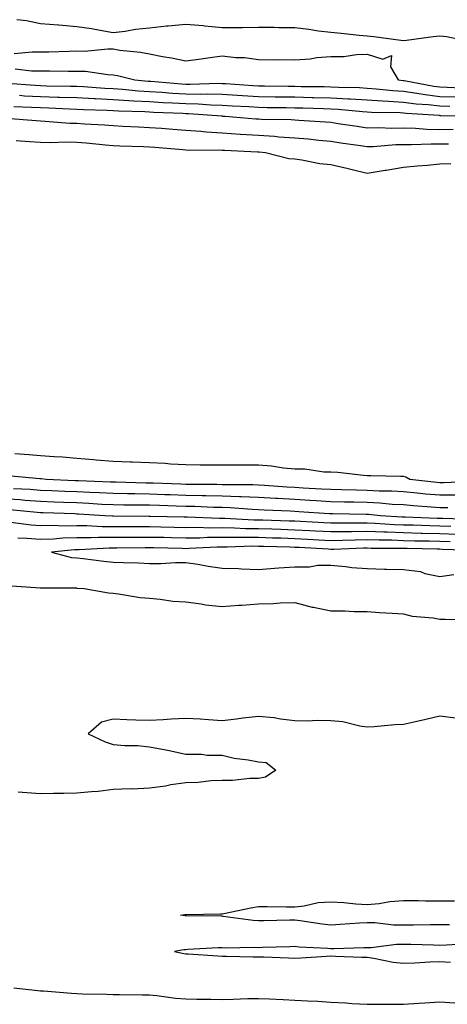
# Model space of a CAD drawing. Units: inches. Extents: x 1005443 to 1008083, y 7229258 to 7231898.
# Drawn here: x 1006682 to 1006800, y 7229587 to 7229858 of the extents above; entities that cross this region are included whole.
import ezdxf

# ---------------------------------------------------------------- set-up
doc = ezdxf.new("R2010")
doc.units = ezdxf.units.IN
doc.header["$MEASUREMENT"] = 0
doc.layers.add('Contour_10057229', color=7, linetype='Continuous', true_color=0x590c7e)

msp = doc.modelspace()

# ---------------------------------------------------------------- linework, layer by layer
at = {"layer": 'Contour_10057229'}
for points in [[(1006807.87, 7229852.1, 3086), (1006799.87, 7229853.74, 3086), (1006798.05, 7229853.91, 3086), (1006796.21, 7229853.76, 3086), (1006788.83, 7229852.7, 3086), (1006788.05, 7229852.62, 3086), (1006787.27, 7229852.7, 3086), (1006779.89, 7229853.76, 3086), (1006778.05, 7229853.92, 3086), (1006775.85, 7229854.12, 3086), (1006770.82, 7229854.69, 3086), (1006768.05, 7229854.92, 3086), (1006764.63, 7229855.34, 3086), (1006761.94, 7229855.81, 3086), (1006758.05, 7229856.24, 3086), (1006753.7, 7229856.27, 3086), (1006752.42, 7229856.3, 3086), (1006748.05, 7229856.33, 3086), (1006743.7, 7229856.27, 3086), (1006742.4, 7229856.27, 3086), (1006738.05, 7229856.2, 3086), (1006733.27, 7229856.7, 3086), (1006732.89, 7229856.76, 3086), (1006728.05, 7229857.19, 3086), (1006723.25, 7229856.72, 3086), (1006722.78, 7229856.65, 3086), (1006718.05, 7229856.11, 3086), (1006714.21, 7229855.76, 3086), (1006711.39, 7229855.26, 3086), (1006708.05, 7229854.9, 3086), (1006704.51, 7229855.46, 3086), (1006702.09, 7229855.96, 3086), (1006698.05, 7229856.53, 3086), (1006693.07, 7229856.94, 3086), (1006693.03, 7229856.94, 3086), (1006688.05, 7229857.35, 3086), (1006684.25, 7229858.12, 3086), (1006681.5, 7229858.47, 3086)], [(1006680.82, 7229849.15, 3086), (1006685.77, 7229849.64, 3086), (1006688.05, 7229849.63, 3086), (1006690.33, 7229849.64, 3086), (1006695.97, 7229849.84, 3086), (1006698.05, 7229849.86, 3086), (1006700.16, 7229849.81, 3086), (1006706.58, 7229850.45, 3086), (1006708.05, 7229850.41, 3086), (1006709.86, 7229850.11, 3086), (1006715.64, 7229849.51, 3086), (1006718.05, 7229849.06, 3086), (1006721.61, 7229848.36, 3086), (1006724.13, 7229848, 3086), (1006728.05, 7229847.12, 3086), (1006732.27, 7229847.7, 3086), (1006734.12, 7229847.99, 3086), (1006738.05, 7229848.56, 3086), (1006741.86, 7229848.11, 3086), (1006744.23, 7229848.1, 3086), (1006748.05, 7229847.51, 3086), (1006752.52, 7229847.45, 3086), (1006753.6, 7229847.47, 3086), (1006758.05, 7229847.41, 3086), (1006762.31, 7229847.66, 3086), (1006764.15, 7229848.02, 3086), (1006768.05, 7229848.33, 3086), (1006771.59, 7229848.38, 3086), (1006775.03, 7229848.9, 3086), (1006778.05, 7229848.96, 3086), (1006782.36, 7229847.61, 3086), (1006784.72, 7229848.59, 3086), (1006784.43, 7229845.54, 3086), (1006786.55, 7229841.92, 3086), (1006787.9, 7229841.77, 3086), (1006788.05, 7229841.76, 3086), (1006788.24, 7229841.73, 3086), (1006796.32, 7229840.19, 3086), (1006798.05, 7229839.99, 3086), (1006800.05, 7229839.92, 3086), (1006805.79, 7229839.66, 3086)], [(1006681.09, 7229844.96, 3085), (1006685.55, 7229844.42, 3085), (1006688.05, 7229844.4, 3085), (1006690.55, 7229844.42, 3085), (1006695.65, 7229844.32, 3085), (1006698.05, 7229844.34, 3085), (1006700.42, 7229844.29, 3085), (1006706.62, 7229843.35, 3085), (1006708.05, 7229843.3, 3085), (1006709.24, 7229843.11, 3085), (1006714.08, 7229841.92, 3085), (1006717.71, 7229841.58, 3085), (1006718.05, 7229841.56, 3085), (1006718.44, 7229841.53, 3085), (1006726.91, 7229840.78, 3085), (1006728.05, 7229840.71, 3085), (1006729.28, 7229840.69, 3085), (1006737.1, 7229840.97, 3085), (1006738.05, 7229840.95, 3085), (1006739.09, 7229840.88, 3085), (1006746.49, 7229840.36, 3085), (1006748.05, 7229840.26, 3085), (1006749.73, 7229840.24, 3085), (1006756.29, 7229840.16, 3085), (1006758.05, 7229840.14, 3085), (1006759.87, 7229840.1, 3085), (1006766.17, 7229840.04, 3085), (1006768.05, 7229839.99, 3085), (1006770.09, 7229839.88, 3085), (1006775.91, 7229839.78, 3085), (1006778.05, 7229839.65, 3085), (1006780.49, 7229839.48, 3085), (1006785.1, 7229838.97, 3085), (1006788.05, 7229838.78, 3085), (1006791.68, 7229838.29, 3085), (1006793.98, 7229837.85, 3085), (1006798.05, 7229837.37, 3085), (1006802.76, 7229837.21, 3085)], [(1006678.96, 7229841.01, 3084), (1006686.55, 7229840.42, 3084), (1006688.05, 7229840.33, 3084), (1006689.69, 7229840.28, 3084), (1006696.34, 7229840.21, 3084), (1006698.05, 7229840.16, 3084), (1006699.91, 7229840.06, 3084), (1006705.75, 7229839.62, 3084), (1006708.05, 7229839.5, 3084), (1006710.64, 7229839.33, 3084), (1006715.05, 7229838.92, 3084), (1006718.05, 7229838.75, 3084), (1006721.45, 7229838.52, 3084), (1006724.39, 7229838.26, 3084), (1006728.05, 7229838.04, 3084), (1006732.01, 7229837.96, 3084), (1006734.17, 7229838.04, 3084), (1006738.05, 7229837.96, 3084), (1006742.29, 7229837.68, 3084), (1006743.71, 7229837.58, 3084), (1006748.05, 7229837.31, 3084), (1006752.71, 7229837.26, 3084), (1006753.38, 7229837.25, 3084), (1006758.05, 7229837.2, 3084), (1006762.88, 7229837.09, 3084), (1006763.22, 7229837.09, 3084), (1006768.05, 7229836.97, 3084), (1006772.84, 7229836.71, 3084), (1006773.29, 7229836.68, 3084), (1006778.05, 7229836.4, 3084), (1006782.23, 7229836.1, 3084), (1006783.91, 7229836.06, 3084), (1006788.05, 7229835.8, 3084), (1006791.47, 7229835.34, 3084), (1006794.84, 7229835.13, 3084), (1006798.05, 7229834.75, 3084), (1006800.79, 7229834.66, 3084)], [(1006682.31, 7229837.66, 3083), (1006683.68, 7229837.55, 3083), (1006688.05, 7229837.3, 3083), (1006692.81, 7229837.16, 3083), (1006693.29, 7229837.16, 3083), (1006698.05, 7229837.03, 3083), (1006702.88, 7229836.75, 3083), (1006703.23, 7229836.74, 3083), (1006708.05, 7229836.5, 3083), (1006712.36, 7229836.23, 3083), (1006713.79, 7229836.18, 3083), (1006718.05, 7229835.92, 3083), (1006721.81, 7229835.68, 3083), (1006724.38, 7229835.59, 3083), (1006728.05, 7229835.37, 3083), (1006731.43, 7229835.3, 3083), (1006734.94, 7229835.03, 3083), (1006738.05, 7229834.96, 3083), (1006740.91, 7229834.78, 3083), (1006745.44, 7229834.53, 3083), (1006748.05, 7229834.36, 3083), (1006750.47, 7229834.34, 3083), (1006755.69, 7229834.28, 3083), (1006758.05, 7229834.25, 3083), (1006760.34, 7229834.21, 3083), (1006765.96, 7229834.01, 3083), (1006768.05, 7229833.96, 3083), (1006769.98, 7229833.85, 3083), (1006776.75, 7229833.22, 3083), (1006778.05, 7229833.14, 3083), (1006779.19, 7229833.06, 3083), (1006787.09, 7229832.88, 3083), (1006788.05, 7229832.81, 3083), (1006788.84, 7229832.71, 3083), (1006797.81, 7229832.16, 3083), (1006798.05, 7229832.13, 3083), (1006798.26, 7229832.13, 3083), (1006808.03, 7229831.94, 3083)], [(1006680.75, 7229834.62, 3082), (1006685.55, 7229834.42, 3082), (1006688.05, 7229834.27, 3082), (1006690.34, 7229834.21, 3082), (1006696.03, 7229833.94, 3082), (1006698.05, 7229833.88, 3082), (1006699.92, 7229833.79, 3082), (1006706.39, 7229833.58, 3082), (1006708.05, 7229833.49, 3082), (1006709.52, 7229833.39, 3082), (1006716.79, 7229833.18, 3082), (1006718.05, 7229833.11, 3082), (1006719.16, 7229833.03, 3082), (1006727.23, 7229832.74, 3082), (1006728.05, 7229832.69, 3082), (1006728.81, 7229832.68, 3082), (1006738, 7229831.97, 3082), (1006738.05, 7229831.97, 3082), (1006738.09, 7229831.96, 3082), (1006738.88, 7229831.92, 3082), (1006747.33, 7229831.2, 3082), (1006748.05, 7229831.15, 3082), (1006748.87, 7229831.1, 3082), (1006757.09, 7229830.96, 3082), (1006758.05, 7229830.9, 3082), (1006759.16, 7229830.81, 3082), (1006766.5, 7229830.37, 3082), (1006768.05, 7229830.22, 3082), (1006770.05, 7229829.92, 3082), (1006775.25, 7229829.12, 3082), (1006778.05, 7229828.7, 3082), (1006781.19, 7229828.78, 3082), (1006784.77, 7229828.64, 3082), (1006788.05, 7229828.71, 3082), (1006791.34, 7229828.63, 3082), (1006794.48, 7229828.35, 3082), (1006798.05, 7229828.28, 3082), (1006801.68, 7229828.29, 3082)], [(1006678.63, 7229831.34, 3081), (1006686.84, 7229830.71, 3081), (1006688.05, 7229830.62, 3081), (1006689.39, 7229830.58, 3081), (1006696.15, 7229830.02, 3081), (1006698.05, 7229829.97, 3081), (1006700.17, 7229829.8, 3081), (1006705.64, 7229829.51, 3081), (1006708.05, 7229829.31, 3081), (1006710.77, 7229829.2, 3081), (1006715.09, 7229828.96, 3081), (1006718.05, 7229828.83, 3081), (1006721.4, 7229828.57, 3081), (1006724.49, 7229828.36, 3081), (1006728.05, 7229828.07, 3081), (1006732.19, 7229827.78, 3081), (1006733.69, 7229827.56, 3081), (1006738.05, 7229827.3, 3081), (1006743, 7229826.97, 3081), (1006743.09, 7229826.96, 3081), (1006748.05, 7229826.64, 3081), (1006752.5, 7229826.37, 3081), (1006753.71, 7229826.26, 3081), (1006758.05, 7229825.98, 3081), (1006761.78, 7229825.65, 3081), (1006764.66, 7229825.31, 3081), (1006768.05, 7229825, 3081), (1006770.73, 7229824.6, 3081), (1006776.17, 7229823.8, 3081), (1006778.05, 7229823.52, 3081), (1006779.7, 7229823.57, 3081), (1006785.89, 7229824.08, 3081), (1006788.05, 7229824.13, 3081), (1006790.21, 7229824.08, 3081), (1006795.63, 7229824.34, 3081), (1006798.05, 7229824.29, 3081), (1006800.43, 7229824.3, 3081)], [(1006681.33, 7229825.2, 3080), (1006684.99, 7229824.98, 3080), (1006688.05, 7229824.77, 3080), (1006690.82, 7229824.69, 3080), (1006695.16, 7229824.81, 3080), (1006698.05, 7229824.73, 3080), (1006700.67, 7229824.54, 3080), (1006705.96, 7229824.01, 3080), (1006708.05, 7229823.84, 3080), (1006709.9, 7229823.77, 3080), (1006716.4, 7229823.57, 3080), (1006718.05, 7229823.5, 3080), (1006719.51, 7229823.38, 3080), (1006727.26, 7229822.71, 3080), (1006728.05, 7229822.65, 3080), (1006728.73, 7229822.6, 3080), (1006737.32, 7229822.65, 3080), (1006738.05, 7229822.6, 3080), (1006738.69, 7229822.56, 3080), (1006747.84, 7229822.13, 3080), (1006748.05, 7229822.12, 3080), (1006748.24, 7229822.11, 3080), (1006750.03, 7229821.92, 3080), (1006756.43, 7229820.3, 3080), (1006758.05, 7229820.14, 3080), (1006760.04, 7229819.93, 3080), (1006765.01, 7229818.88, 3080), (1006768.05, 7229818.62, 3080), (1006772.39, 7229817.58, 3080), (1006773.47, 7229817.34, 3080), (1006778.05, 7229816.22, 3080), (1006782.93, 7229817.04, 3080), (1006783.2, 7229817.07, 3080), (1006788.05, 7229817.84, 3080), (1006791.75, 7229818.22, 3080), (1006794.6, 7229818.47, 3080), (1006798.05, 7229818.81, 3080), (1006801.09, 7229818.88, 3080)], [(1006807.47, 7229731.34, 3080), (1006799, 7229730.97, 3080), (1006798.05, 7229730.98, 3080), (1006797.18, 7229731.05, 3080), (1006789.79, 7229731.92, 3080), (1006788.64, 7229732.51, 3080), (1006788.05, 7229732.68, 3080), (1006787.25, 7229732.72, 3080), (1006778.99, 7229732.86, 3080), (1006778.05, 7229732.92, 3080), (1006777.01, 7229732.96, 3080), (1006769.94, 7229733.81, 3080), (1006768.05, 7229733.9, 3080), (1006766.09, 7229733.88, 3080), (1006760.86, 7229734.73, 3080), (1006758.05, 7229734.71, 3080), (1006754.99, 7229734.98, 3080), (1006751.67, 7229735.54, 3080), (1006748.05, 7229735.8, 3080), (1006744.13, 7229735.84, 3080), (1006741.97, 7229735.84, 3080), (1006738.05, 7229735.88, 3080), (1006732.01, 7229735.88, 3080), (1006728.05, 7229735.89, 3080), (1006723.84, 7229736.13, 3080), (1006722.4, 7229736.27, 3080), (1006718.05, 7229736.49, 3080), (1006713.31, 7229736.66, 3080), (1006712.81, 7229736.68, 3080), (1006708.05, 7229736.84, 3080), (1006703.35, 7229737.22, 3080), (1006702.69, 7229737.28, 3080), (1006698.05, 7229737.66, 3080), (1006694.13, 7229738, 3080), (1006691.83, 7229738.14, 3080), (1006688.05, 7229738.45, 3080), (1006684.84, 7229738.71, 3080), (1006681.01, 7229738.96, 3080)], [(1006802.43, 7229727.54, 3081), (1006798.05, 7229727.55, 3081), (1006794.03, 7229727.9, 3081), (1006791.81, 7229728.16, 3081), (1006788.05, 7229728.5, 3081), (1006784.81, 7229728.68, 3081), (1006781.27, 7229728.7, 3081), (1006778.05, 7229728.85, 3081), (1006775.05, 7229728.92, 3081), (1006770.92, 7229729.05, 3081), (1006768.05, 7229729.11, 3081), (1006765.4, 7229729.27, 3081), (1006760.43, 7229729.54, 3081), (1006758.05, 7229729.68, 3081), (1006755.93, 7229729.8, 3081), (1006749.72, 7229730.25, 3081), (1006748.05, 7229730.35, 3081), (1006746.54, 7229730.41, 3081), (1006739.55, 7229730.42, 3081), (1006738.05, 7229730.47, 3081), (1006736.62, 7229730.49, 3081), (1006729.47, 7229730.5, 3081), (1006728.05, 7229730.52, 3081), (1006726.7, 7229730.57, 3081), (1006719.09, 7229730.88, 3081), (1006718.05, 7229730.9, 3081), (1006717.05, 7229730.92, 3081), (1006708.84, 7229731.13, 3081), (1006708.05, 7229731.14, 3081), (1006707.31, 7229731.18, 3081), (1006698.49, 7229731.48, 3081), (1006698.05, 7229731.51, 3081), (1006697.65, 7229731.52, 3081), (1006689.66, 7229731.92, 3081), (1006688.21, 7229732.08, 3081), (1006688.05, 7229732.09, 3081), (1006687.87, 7229732.1, 3081), (1006679.02, 7229732.89, 3081)], [(1006800.24, 7229724.11, 3082), (1006798.05, 7229724.12, 3082), (1006795.65, 7229724.32, 3082), (1006790.76, 7229724.63, 3082), (1006788.05, 7229724.88, 3082), (1006784.92, 7229725.05, 3082), (1006781.53, 7229725.4, 3082), (1006778.05, 7229725.56, 3082), (1006774.32, 7229725.65, 3082), (1006771.81, 7229725.68, 3082), (1006768.05, 7229725.77, 3082), (1006763.96, 7229726.01, 3082), (1006762.26, 7229726.13, 3082), (1006758.05, 7229726.38, 3082), (1006753.31, 7229726.66, 3082), (1006752.82, 7229726.69, 3082), (1006748.05, 7229726.97, 3082), (1006743.28, 7229727.15, 3082), (1006742.82, 7229727.15, 3082), (1006738.05, 7229727.33, 3082), (1006733.55, 7229727.42, 3082), (1006732.55, 7229727.42, 3082), (1006728.05, 7229727.51, 3082), (1006723.78, 7229727.65, 3082), (1006722.26, 7229727.71, 3082), (1006718.05, 7229727.86, 3082), (1006714.04, 7229727.91, 3082), (1006712.01, 7229727.96, 3082), (1006708.05, 7229728.02, 3082), (1006704.33, 7229728.2, 3082), (1006701.67, 7229728.3, 3082), (1006698.05, 7229728.47, 3082), (1006694.73, 7229728.6, 3082), (1006691.18, 7229728.79, 3082), (1006688.05, 7229728.91, 3082), (1006685.25, 7229729.12, 3082), (1006680.67, 7229729.3, 3082)], [(1006807.02, 7229720.89, 3083), (1006798.84, 7229721.13, 3083), (1006798.05, 7229721.16, 3083), (1006797.31, 7229721.18, 3083), (1006788.46, 7229721.51, 3083), (1006788.05, 7229721.52, 3083), (1006787.67, 7229721.54, 3083), (1006781.72, 7229721.92, 3083), (1006778.38, 7229722.25, 3083), (1006778.05, 7229722.27, 3083), (1006777.69, 7229722.28, 3083), (1006768.54, 7229722.41, 3083), (1006768.05, 7229722.42, 3083), (1006767.52, 7229722.45, 3083), (1006759.15, 7229723.02, 3083), (1006758.05, 7229723.09, 3083), (1006756.81, 7229723.16, 3083), (1006749.61, 7229723.48, 3083), (1006748.05, 7229723.58, 3083), (1006746.32, 7229723.65, 3083), (1006740.24, 7229724.11, 3083), (1006738.05, 7229724.2, 3083), (1006735.74, 7229724.23, 3083), (1006730.56, 7229724.43, 3083), (1006728.05, 7229724.48, 3083), (1006725.4, 7229724.57, 3083), (1006720.83, 7229724.7, 3083), (1006718.05, 7229724.8, 3083), (1006715.13, 7229724.84, 3083), (1006710.99, 7229724.86, 3083), (1006708.05, 7229724.9, 3083), (1006704.92, 7229725.05, 3083), (1006701.4, 7229725.27, 3083), (1006698.05, 7229725.44, 3083), (1006694.39, 7229725.58, 3083), (1006691.8, 7229725.67, 3083), (1006688.05, 7229725.82, 3083), (1006683.84, 7229726.13, 3083), (1006682.4, 7229726.27, 3083), (1006678.05, 7229726.57, 3083)], [(1006801.02, 7229718.95, 3084), (1006798.05, 7229719.04, 3084), (1006795.25, 7229719.12, 3084), (1006790.69, 7229719.28, 3084), (1006788.05, 7229719.36, 3084), (1006785.57, 7229719.44, 3084), (1006780.18, 7229719.79, 3084), (1006778.05, 7229719.87, 3084), (1006775.97, 7229719.84, 3084), (1006770.07, 7229719.9, 3084), (1006768.05, 7229719.87, 3084), (1006766.11, 7229719.98, 3084), (1006759.68, 7229720.29, 3084), (1006758.05, 7229720.38, 3084), (1006756.56, 7229720.43, 3084), (1006749.31, 7229720.66, 3084), (1006748.05, 7229720.69, 3084), (1006746.84, 7229720.71, 3084), (1006738.79, 7229721.18, 3084), (1006738.05, 7229721.2, 3084), (1006737.32, 7229721.19, 3084), (1006728.49, 7229721.48, 3084), (1006728.05, 7229721.48, 3084), (1006727.62, 7229721.49, 3084), (1006718.23, 7229721.74, 3084), (1006718.05, 7229721.75, 3084), (1006717.88, 7229721.75, 3084), (1006708.18, 7229721.79, 3084), (1006707.92, 7229721.79, 3084), (1006705.81, 7229721.92, 3084), (1006698.5, 7229722.37, 3084), (1006698.05, 7229722.39, 3084), (1006697.55, 7229722.42, 3084), (1006688.83, 7229722.7, 3084), (1006688.05, 7229722.73, 3084), (1006687.17, 7229722.8, 3084), (1006679.66, 7229723.53, 3084)], [(1006802.9, 7229716.77, 3085), (1006798.05, 7229716.91, 3085), (1006793.19, 7229717.06, 3085), (1006792.9, 7229717.07, 3085), (1006788.05, 7229717.2, 3085), (1006783.48, 7229717.35, 3085), (1006782.56, 7229717.41, 3085), (1006778.05, 7229717.56, 3085), (1006773.65, 7229717.52, 3085), (1006772.44, 7229717.53, 3085), (1006768.05, 7229717.47, 3085), (1006763.82, 7229717.69, 3085), (1006762.2, 7229717.77, 3085), (1006758.05, 7229717.98, 3085), (1006754.23, 7229718.1, 3085), (1006751.79, 7229718.18, 3085), (1006748.05, 7229718.29, 3085), (1006744.47, 7229718.34, 3085), (1006741.46, 7229718.51, 3085), (1006738.05, 7229718.56, 3085), (1006734.66, 7229718.53, 3085), (1006731.33, 7229718.64, 3085), (1006728.05, 7229718.6, 3085), (1006724.82, 7229718.69, 3085), (1006721.18, 7229718.79, 3085), (1006718.05, 7229718.86, 3085), (1006714.98, 7229718.85, 3085), (1006711.11, 7229718.86, 3085), (1006708.05, 7229718.85, 3085), (1006705, 7229718.87, 3085), (1006700.84, 7229719.13, 3085), (1006698.05, 7229719.15, 3085), (1006695.19, 7229719.06, 3085), (1006690.75, 7229719.22, 3085), (1006688.05, 7229719.14, 3085), (1006685.46, 7229719.33, 3085), (1006679.92, 7229720.05, 3085)], [(1006800.84, 7229714.71, 3086), (1006798.05, 7229714.79, 3086), (1006795.09, 7229714.88, 3086), (1006791.09, 7229714.96, 3086), (1006788.05, 7229715.05, 3086), (1006784.82, 7229715.15, 3086), (1006781.28, 7229715.15, 3086), (1006778.05, 7229715.27, 3086), (1006774.74, 7229715.23, 3086), (1006771.22, 7229715.09, 3086), (1006768.05, 7229715.05, 3086), (1006764.74, 7229715.23, 3086), (1006761.55, 7229715.42, 3086), (1006758.05, 7229715.6, 3086), (1006754.26, 7229715.71, 3086), (1006751.91, 7229715.78, 3086), (1006748.05, 7229715.88, 3086), (1006744.03, 7229715.94, 3086), (1006742.01, 7229715.88, 3086), (1006738.05, 7229715.93, 3086), (1006734.08, 7229715.89, 3086), (1006731.9, 7229715.77, 3086), (1006728.05, 7229715.73, 3086), (1006724.14, 7229715.83, 3086), (1006722.01, 7229715.88, 3086), (1006718.05, 7229715.97, 3086), (1006714.01, 7229715.96, 3086), (1006712.07, 7229715.94, 3086), (1006708.05, 7229715.92, 3086), (1006704.03, 7229715.94, 3086), (1006701.97, 7229715.84, 3086), (1006698.05, 7229715.86, 3086), (1006694.22, 7229715.75, 3086), (1006691.61, 7229715.48, 3086), (1006688.05, 7229715.37, 3086), (1006684.34, 7229715.63, 3086), (1006681.83, 7229715.7, 3086)], [(1006807.59, 7229712.38, 3087), (1006798.78, 7229712.65, 3087), (1006798.05, 7229712.67, 3087), (1006797.28, 7229712.69, 3087), (1006788.99, 7229712.86, 3087), (1006788.05, 7229712.89, 3087), (1006787.04, 7229712.93, 3087), (1006779.07, 7229712.94, 3087), (1006778.05, 7229712.96, 3087), (1006777.01, 7229712.96, 3087), (1006768.79, 7229712.66, 3087), (1006768.05, 7229712.65, 3087), (1006767.28, 7229712.69, 3087), (1006759.27, 7229713.14, 3087), (1006758.05, 7229713.21, 3087), (1006756.72, 7229713.25, 3087), (1006749.57, 7229713.44, 3087), (1006748.05, 7229713.48, 3087), (1006746.47, 7229713.5, 3087), (1006739.42, 7229713.29, 3087), (1006738.05, 7229713.31, 3087), (1006736.68, 7229713.29, 3087), (1006729, 7229712.87, 3087), (1006728.05, 7229712.85, 3087), (1006727.09, 7229712.88, 3087), (1006719.19, 7229713.06, 3087), (1006718.05, 7229713.09, 3087), (1006716.89, 7229713.08, 3087), (1006709.12, 7229712.99, 3087), (1006706.98, 7229712.99, 3087), (1006698.69, 7229712.56, 3087), (1006698.05, 7229712.56, 3087), (1006697.42, 7229712.55, 3087), (1006691.12, 7229711.92, 3087), (1006696.59, 7229710.46, 3087), (1006698.05, 7229710.29, 3087), (1006699.85, 7229710.12, 3087), (1006705.5, 7229709.37, 3087), (1006708.05, 7229709.15, 3087), (1006710.93, 7229709.04, 3087), (1006715.04, 7229708.91, 3087), (1006718.05, 7229708.79, 3087), (1006721.18, 7229708.79, 3087), (1006725.19, 7229709.06, 3087), (1006728.05, 7229709.06, 3087), (1006731.42, 7229708.55, 3087), (1006734.2, 7229708.07, 3087), (1006738.05, 7229707.52, 3087), (1006742.6, 7229707.37, 3087), (1006743.42, 7229707.29, 3087), (1006748.05, 7229707.16, 3087), (1006752.52, 7229707.45, 3087), (1006753.67, 7229707.55, 3087), (1006758.05, 7229707.83, 3087), (1006762.16, 7229707.81, 3087), (1006764.45, 7229708.32, 3087), (1006768.05, 7229708.29, 3087), (1006772.01, 7229707.96, 3087), (1006773.79, 7229707.66, 3087), (1006778.05, 7229707.37, 3087), (1006782.74, 7229707.23, 3087), (1006783.37, 7229707.24, 3087), (1006788.05, 7229707.1, 3087), (1006792.7, 7229706.57, 3087), (1006793.91, 7229706.06, 3087), (1006798.05, 7229705.23, 3087), (1006801.9, 7229705.77, 3087)], [(1006678.87, 7229702.74, 3086), (1006687.93, 7229702.04, 3086), (1006688.05, 7229702.04, 3086), (1006688.16, 7229702.03, 3086), (1006697.93, 7229702.04, 3086), (1006698.05, 7229702.02, 3086), (1006698.14, 7229702.01, 3086), (1006700.09, 7229701.92, 3086), (1006706.82, 7229700.69, 3086), (1006708.05, 7229700.57, 3086), (1006709.54, 7229700.43, 3086), (1006715.54, 7229699.41, 3086), (1006718.05, 7229699.2, 3086), (1006720.98, 7229698.99, 3086), (1006724.51, 7229698.38, 3086), (1006728.05, 7229698.18, 3086), (1006732.3, 7229697.67, 3086), (1006733.51, 7229697.38, 3086), (1006738.05, 7229696.96, 3086), (1006742.7, 7229697.27, 3086), (1006743.46, 7229697.33, 3086), (1006748.05, 7229697.64, 3086), (1006752.23, 7229697.74, 3086), (1006754.05, 7229697.92, 3086), (1006758.05, 7229698.01, 3086), (1006762.86, 7229696.73, 3086), (1006763.26, 7229696.71, 3086), (1006768.05, 7229695.77, 3086), (1006771.84, 7229695.71, 3086), (1006774.39, 7229695.58, 3086), (1006778.05, 7229695.52, 3086), (1006781.41, 7229695.28, 3086), (1006784.87, 7229695.1, 3086), (1006788.05, 7229694.88, 3086), (1006790.4, 7229694.27, 3086), (1006796.18, 7229693.79, 3086), (1006798.05, 7229693.42, 3086), (1006799.53, 7229693.4, 3086), (1006806.71, 7229693.26, 3086)], [(1006802.29, 7229666.16, 3086), (1006798.05, 7229666.75, 3086), (1006794.14, 7229665.83, 3086), (1006791.32, 7229665.19, 3086), (1006788.05, 7229664.44, 3086), (1006785.63, 7229664.34, 3086), (1006779.93, 7229663.8, 3086), (1006778.05, 7229663.73, 3086), (1006775.98, 7229663.99, 3086), (1006771.29, 7229665.16, 3086), (1006768.05, 7229665.49, 3086), (1006764.45, 7229665.52, 3086), (1006761.52, 7229665.39, 3086), (1006758.05, 7229665.43, 3086), (1006754.1, 7229665.87, 3086), (1006752.37, 7229666.24, 3086), (1006748.05, 7229666.63, 3086), (1006743.74, 7229666.23, 3086), (1006742.05, 7229665.92, 3086), (1006738.05, 7229665.48, 3086), (1006734.28, 7229665.69, 3086), (1006732.07, 7229665.94, 3086), (1006728.05, 7229666.14, 3086), (1006724.04, 7229665.93, 3086), (1006721.86, 7229665.73, 3086), (1006718.05, 7229665.51, 3086), (1006714.3, 7229665.67, 3086), (1006711.84, 7229665.71, 3086), (1006708.05, 7229665.88, 3086), (1006704.88, 7229665.09, 3086), (1006701.21, 7229661.92, 3086), (1006705.85, 7229659.72, 3086), (1006708.05, 7229658.96, 3086), (1006711.32, 7229658.65, 3086), (1006714.83, 7229658.7, 3086), (1006718.05, 7229658.3, 3086), (1006722.53, 7229657.44, 3086), (1006723.46, 7229657.33, 3086), (1006728.05, 7229656.27, 3086), (1006732.39, 7229656.26, 3086), (1006733.98, 7229655.99, 3086), (1006738.05, 7229655.98, 3086), (1006741.35, 7229655.22, 3086), (1006745.23, 7229654.74, 3086), (1006748.05, 7229654.2, 3086), (1006750.16, 7229654.03, 3086), (1006752.86, 7229651.92, 3086), (1006750, 7229649.97, 3086), (1006748.05, 7229649.55, 3086), (1006745.67, 7229649.54, 3086), (1006740.93, 7229649.04, 3086), (1006738.05, 7229649.03, 3086), (1006735.09, 7229648.96, 3086), (1006731.48, 7229648.49, 3086), (1006728.05, 7229648.43, 3086), (1006723.96, 7229647.83, 3086), (1006722.5, 7229647.47, 3086), (1006718.05, 7229646.94, 3086), (1006713.28, 7229646.69, 3086), (1006712.84, 7229646.71, 3086), (1006708.05, 7229646.52, 3086), (1006703.95, 7229646.02, 3086), (1006702.08, 7229645.95, 3086), (1006698.05, 7229645.53, 3086), (1006694.52, 7229645.45, 3086), (1006691.6, 7229645.47, 3086), (1006688.05, 7229645.39, 3086), (1006684.33, 7229645.64, 3086), (1006681.94, 7229645.81, 3086)], [(1006800.64, 7229609.33, 3086), (1006798.05, 7229609.29, 3086), (1006795.43, 7229609.3, 3086), (1006790.81, 7229609.16, 3086), (1006788.05, 7229609.17, 3086), (1006785.3, 7229609.17, 3086), (1006780.11, 7229609.86, 3086), (1006778.05, 7229609.86, 3086), (1006775.88, 7229609.75, 3086), (1006770.61, 7229609.36, 3086), (1006768.05, 7229609.23, 3086), (1006765.61, 7229609.48, 3086), (1006759.56, 7229610.41, 3086), (1006758.05, 7229610.57, 3086), (1006756.67, 7229610.54, 3086), (1006749.53, 7229610.44, 3086), (1006748.05, 7229610.4, 3086), (1006746.6, 7229610.47, 3086), (1006738.34, 7229611.63, 3086), (1006738.05, 7229611.65, 3086), (1006737.77, 7229611.64, 3086), (1006728.21, 7229611.76, 3086), (1006728.05, 7229611.75, 3086), (1006727.88, 7229611.75, 3086), (1006726.64, 7229611.92, 3086), (1006727.83, 7229612.14, 3086), (1006728.05, 7229612.16, 3086), (1006728.28, 7229612.15, 3086), (1006737.64, 7229612.33, 3086), (1006738.05, 7229612.32, 3086), (1006738.54, 7229612.41, 3086), (1006746, 7229613.97, 3086), (1006748.05, 7229614.32, 3086), (1006750.48, 7229614.35, 3086), (1006755.76, 7229614.21, 3086), (1006758.05, 7229614.25, 3086), (1006760.62, 7229614.49, 3086), (1006764.54, 7229615.43, 3086), (1006768.05, 7229615.66, 3086), (1006771.57, 7229615.44, 3086), (1006774.88, 7229615.09, 3086), (1006778.05, 7229614.88, 3086), (1006781.29, 7229615.16, 3086), (1006784.23, 7229615.74, 3086), (1006788.05, 7229616, 3086), (1006792.12, 7229615.99, 3086), (1006794.08, 7229615.89, 3086), (1006798.05, 7229615.88, 3086), (1006802.03, 7229615.9, 3086)], [(1006805.92, 7229604.05, 3087), (1006799.81, 7229603.68, 3087), (1006798.05, 7229603.65, 3087), (1006796.31, 7229603.66, 3087), (1006790.03, 7229603.9, 3087), (1006788.05, 7229603.91, 3087), (1006786.06, 7229603.91, 3087), (1006779.09, 7229602.96, 3087), (1006778.05, 7229602.96, 3087), (1006777.05, 7229602.92, 3087), (1006768.84, 7229602.71, 3087), (1006768.05, 7229602.67, 3087), (1006767.22, 7229602.75, 3087), (1006759.29, 7229603.16, 3087), (1006758.05, 7229603.3, 3087), (1006756.7, 7229603.27, 3087), (1006749.17, 7229603.04, 3087), (1006748.05, 7229603.01, 3087), (1006746.89, 7229603.08, 3087), (1006739.04, 7229602.91, 3087), (1006738.05, 7229602.97, 3087), (1006737.02, 7229602.95, 3087), (1006728.6, 7229602.47, 3087), (1006728.05, 7229602.45, 3087), (1006727.53, 7229602.44, 3087), (1006724.95, 7229601.92, 3087), (1006727.51, 7229601.38, 3087), (1006728.05, 7229601.3, 3087), (1006728.68, 7229601.29, 3087), (1006736.87, 7229600.74, 3087), (1006738.05, 7229600.7, 3087), (1006739.28, 7229600.69, 3087), (1006746.62, 7229600.49, 3087), (1006748.05, 7229600.48, 3087), (1006749.52, 7229600.45, 3087), (1006756.31, 7229600.18, 3087), (1006758.05, 7229600.13, 3087), (1006759.79, 7229600.18, 3087), (1006766.84, 7229600.71, 3087), (1006768.05, 7229600.75, 3087), (1006769.27, 7229600.7, 3087), (1006776.55, 7229600.42, 3087), (1006778.05, 7229600.37, 3087), (1006779.83, 7229600.14, 3087), (1006785.15, 7229599.02, 3087), (1006788.05, 7229598.73, 3087), (1006791.13, 7229598.84, 3087), (1006795.23, 7229599.1, 3087), (1006798.05, 7229599.21, 3087), (1006800.94, 7229599.03, 3087)], [(1006680.68, 7229591.92, 3086), (1006687.37, 7229591.24, 3086), (1006688.05, 7229591.16, 3086), (1006688.88, 7229591.09, 3086), (1006696.61, 7229590.48, 3086), (1006698.05, 7229590.37, 3086), (1006699.67, 7229590.3, 3086), (1006706.36, 7229590.23, 3086), (1006708.05, 7229590.15, 3086), (1006709.82, 7229590.15, 3086), (1006716.17, 7229590.04, 3086), (1006718.05, 7229590.04, 3086), (1006720.1, 7229589.87, 3086), (1006725.26, 7229589.13, 3086), (1006728.05, 7229588.92, 3086), (1006731.1, 7229588.87, 3086), (1006734.95, 7229588.82, 3086), (1006738.05, 7229588.77, 3086), (1006741.14, 7229588.83, 3086), (1006745.11, 7229588.98, 3086), (1006748.05, 7229589.06, 3086), (1006751.07, 7229588.9, 3086), (1006754.89, 7229588.76, 3086), (1006758.05, 7229588.6, 3086), (1006761.6, 7229588.37, 3086), (1006764.41, 7229588.28, 3086), (1006768.05, 7229588.03, 3086), (1006772.15, 7229587.82, 3086), (1006773.81, 7229587.68, 3086), (1006778.05, 7229587.48, 3086), (1006782.49, 7229587.48, 3086), (1006783.56, 7229587.43, 3086), (1006788.05, 7229587.42, 3086), (1006792.25, 7229587.72, 3086), (1006793.92, 7229587.79, 3086), (1006798.05, 7229588.06, 3086), (1006802.12, 7229587.85, 3086)]]:
    msp.add_polyline3d(points, dxfattribs=at)

doc.saveas('drawing.dxf')
